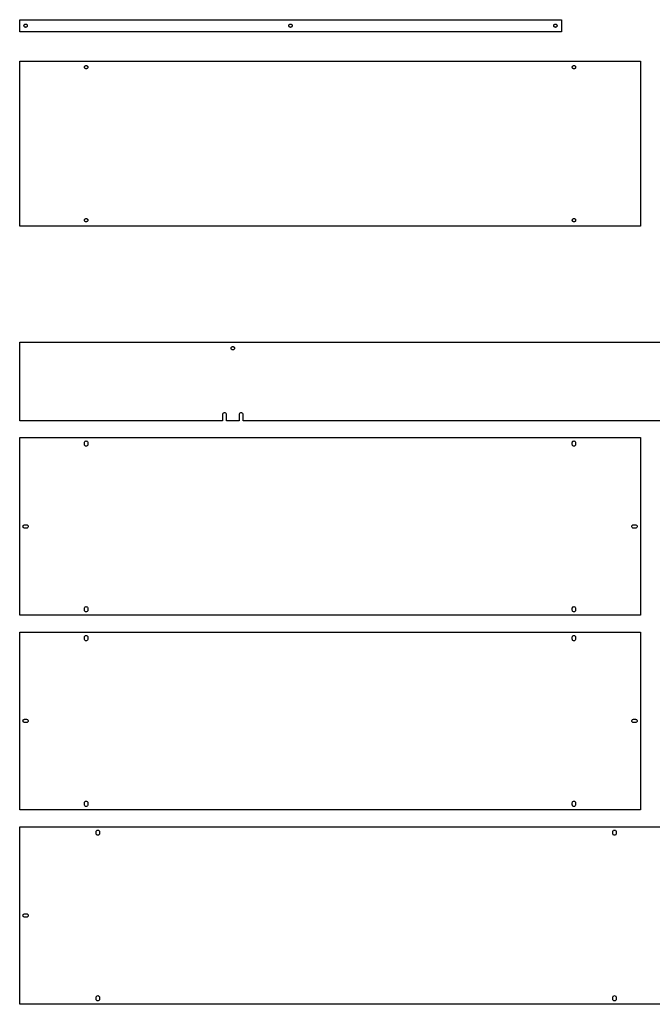
# Model space of a CAD drawing. Extents: x 0 to 1790, y 0 to 2732.
# Drawn here: x 0 to 952, y 1252 to 2732 of the extents above; entities that cross this region are included whole.
import ezdxf

# ---------------------------------------------------------------- set-up
doc = ezdxf.new("R2010")
doc.units = 0
doc.layers.get('0').update_dxf_attribs({"linetype": 'CONTINUOUS'})

msp = doc.modelspace()

# ---------------------------------------------------------------- linework, layer by layer
for p, q in [((0, 2713.8), (0, 2731.8)), ((0, 2731.8), (815, 2731.8)), ((6.518, 2723.1), (6.549, 2723.29)), ((6.549, 2723.29), (6.596, 2723.49)), ((6.596, 2723.49), (6.658, 2723.68)), ((6.658, 2723.68), (6.735, 2723.86)), ((6.735, 2723.86), (6.827, 2724.04)), ((6.827, 2724.04), (6.932, 2724.2)), ((6.932, 2724.2), (7.05, 2724.36)), ((7.05, 2724.36), (7.18, 2724.51)), ((7.18, 2724.51), (7.322, 2724.65)), ((7.322, 2724.65), (7.475, 2724.78)), ((7.475, 2724.78), (7.637, 2724.9)), ((7.637, 2724.9), (7.808, 2725)), ((7.808, 2725), (7.986, 2725.09)), ((7.986, 2725.09), (8.171, 2725.16)), ((8.171, 2725.16), (8.361, 2725.22)), ((8.361, 2725.22), (8.555, 2725.26)), ((8.555, 2725.26), (8.752, 2725.29)), ((8.752, 2725.29), (8.95, 2725.3)), ((8.95, 2725.3), (9.149, 2725.3)), ((9.149, 2725.3), (9.347, 2725.28)), ((9.347, 2725.28), (9.542, 2725.24)), ((9.542, 2725.24), (9.735, 2725.19)), ((9.735, 2725.19), (9.922, 2725.12)), ((9.922, 2725.12), (10.104, 2725.04)), ((10.104, 2725.04), (10.279, 2724.95)), ((10.279, 2724.95), (10.445, 2724.84)), ((10.445, 2724.84), (10.603, 2724.72)), ((10.603, 2724.72), (10.75, 2724.59)), ((10.75, 2724.59), (10.886, 2724.44)), ((10.886, 2724.44), (11.011, 2724.29)), ((11.011, 2724.29), (11.122, 2724.12)), ((11.122, 2724.12), (11.221, 2723.95)), ((11.221, 2723.95), (11.305, 2723.77)), ((11.305, 2723.77), (11.375, 2723.58)), ((11.375, 2723.58), (11.429, 2723.39)), ((11.429, 2723.39), (11.468, 2723.2)), ((405.018, 2723.1), (405.049, 2723.29)), ((405.049, 2723.29), (405.096, 2723.49)), ((405.096, 2723.49), (405.158, 2723.68)), ((405.158, 2723.68), (405.235, 2723.86)), ((405.235, 2723.86), (405.327, 2724.04)), ((405.327, 2724.04), (405.432, 2724.2)), ((405.432, 2724.2), (405.55, 2724.36)), ((405.55, 2724.36), (405.68, 2724.51)), ((405.68, 2724.51), (405.822, 2724.65)), ((405.822, 2724.65), (405.975, 2724.78)), ((405.975, 2724.78), (406.137, 2724.9)), ((406.137, 2724.9), (406.308, 2725)), ((406.308, 2725), (406.486, 2725.09)), ((406.486, 2725.09), (406.671, 2725.16)), ((406.671, 2725.16), (406.861, 2725.22)), ((406.861, 2725.22), (407.055, 2725.26)), ((407.055, 2725.26), (407.252, 2725.29)), ((407.252, 2725.29), (407.45, 2725.3)), ((407.45, 2725.3), (407.649, 2725.3)), ((407.649, 2725.3), (407.847, 2725.28)), ((407.847, 2725.28), (408.042, 2725.24)), ((408.042, 2725.24), (408.235, 2725.19)), ((408.235, 2725.19), (408.422, 2725.12)), ((408.422, 2725.12), (408.604, 2725.04)), ((408.604, 2725.04), (408.779, 2724.95)), ((408.779, 2724.95), (408.945, 2724.84)), ((408.945, 2724.84), (409.103, 2724.72)), ((409.103, 2724.72), (409.25, 2724.59)), ((409.25, 2724.59), (409.386, 2724.44)), ((409.386, 2724.44), (409.511, 2724.29)), ((409.511, 2724.29), (409.622, 2724.12)), ((409.622, 2724.12), (409.721, 2723.95)), ((409.721, 2723.95), (409.805, 2723.77)), ((409.805, 2723.77), (409.875, 2723.58)), ((409.875, 2723.58), (409.929, 2723.39)), ((409.929, 2723.39), (409.968, 2723.2)), ((803.518, 2723.1), (803.549, 2723.29)), ((803.549, 2723.29), (803.596, 2723.49)), ((803.596, 2723.49), (803.658, 2723.68)), ((803.658, 2723.68), (803.735, 2723.86)), ((803.735, 2723.86), (803.827, 2724.04)), ((803.827, 2724.04), (803.932, 2724.2)), ((803.932, 2724.2), (804.05, 2724.36)), ((804.05, 2724.36), (804.18, 2724.51)), ((804.18, 2724.51), (804.322, 2724.65)), ((804.322, 2724.65), (804.475, 2724.78)), ((804.475, 2724.78), (804.637, 2724.9)), ((804.637, 2724.9), (804.808, 2725)), ((804.808, 2725), (804.986, 2725.09)), ((804.986, 2725.09), (805.171, 2725.16)), ((805.171, 2725.16), (805.361, 2725.22)), ((805.361, 2725.22), (805.555, 2725.26)), ((805.555, 2725.26), (805.752, 2725.29)), ((805.752, 2725.29), (805.95, 2725.3)), ((805.95, 2725.3), (806.149, 2725.3)), ((806.149, 2725.3), (806.347, 2725.28)), ((806.347, 2725.28), (806.542, 2725.24)), ((806.542, 2725.24), (806.735, 2725.19)), ((806.735, 2725.19), (806.922, 2725.12)), ((806.922, 2725.12), (807.104, 2725.04)), ((807.104, 2725.04), (807.279, 2724.95)), ((807.279, 2724.95), (807.445, 2724.84)), ((807.445, 2724.84), (807.603, 2724.72)), ((807.603, 2724.72), (807.75, 2724.59)), ((807.75, 2724.59), (807.886, 2724.44)), ((807.886, 2724.44), (808.011, 2724.29)), ((808.011, 2724.29), (808.122, 2724.12)), ((808.122, 2724.12), (808.221, 2723.95)), ((808.221, 2723.95), (808.305, 2723.77)), ((808.305, 2723.77), (808.375, 2723.58)), ((808.375, 2723.58), (808.429, 2723.39)), ((808.429, 2723.39), (808.468, 2723.2)), ((815, 2731.8), (815, 2713.8)), ((815, 2713.8), (0, 2713.8)), ((6.502, 2722.9), (6.518, 2723.1)), ((6.502, 2722.7), (6.502, 2722.9)), ((6.518, 2722.5), (6.502, 2722.7)), ((6.549, 2722.31), (6.518, 2722.5)), ((6.596, 2722.11), (6.549, 2722.31)), ((6.658, 2721.92), (6.596, 2722.11)), ((6.735, 2721.74), (6.658, 2721.92)), ((6.827, 2721.56), (6.735, 2721.74)), ((6.932, 2721.4), (6.827, 2721.56)), ((7.05, 2721.24), (6.932, 2721.4)), ((7.18, 2721.09), (7.05, 2721.24)), ((7.322, 2720.95), (7.18, 2721.09)), ((7.475, 2720.82), (7.322, 2720.95)), ((7.637, 2720.7), (7.475, 2720.82)), ((7.808, 2720.6), (7.637, 2720.7)), ((7.986, 2720.51), (7.808, 2720.6)), ((8.171, 2720.44), (7.986, 2720.51)), ((8.361, 2720.38), (8.171, 2720.44)), ((8.555, 2720.34), (8.361, 2720.38)), ((8.752, 2720.31), (8.555, 2720.34)), ((8.95, 2720.3), (8.752, 2720.31)), ((9.149, 2720.3), (8.95, 2720.3)), ((9.347, 2720.32), (9.149, 2720.3)), ((9.542, 2720.36), (9.347, 2720.32)), ((9.735, 2720.41), (9.542, 2720.36)), ((9.922, 2720.48), (9.735, 2720.41)), ((10.104, 2720.56), (9.922, 2720.48)), ((10.279, 2720.65), (10.104, 2720.56)), ((10.445, 2720.76), (10.279, 2720.65)), ((10.603, 2720.88), (10.445, 2720.76)), ((10.75, 2721.01), (10.603, 2720.88)), ((10.886, 2721.16), (10.75, 2721.01)), ((11.011, 2721.31), (10.886, 2721.16)), ((11.122, 2721.48), (11.011, 2721.31)), ((11.221, 2721.65), (11.122, 2721.48)), ((11.305, 2721.83), (11.221, 2721.65)), ((11.375, 2722.02), (11.305, 2721.83)), ((11.429, 2722.21), (11.375, 2722.02)), ((11.468, 2722.4), (11.429, 2722.21)), ((11.468, 2723.2), (11.492, 2723)), ((11.492, 2722.6), (11.468, 2722.4)), ((11.492, 2723), (11.5, 2722.8)), ((11.5, 2722.8), (11.492, 2722.6)), ((405.002, 2722.9), (405.018, 2723.1)), ((405.002, 2722.7), (405.002, 2722.9)), ((405.018, 2722.5), (405.002, 2722.7)), ((405.049, 2722.31), (405.018, 2722.5)), ((405.096, 2722.11), (405.049, 2722.31)), ((405.158, 2721.92), (405.096, 2722.11)), ((405.235, 2721.74), (405.158, 2721.92)), ((405.327, 2721.56), (405.235, 2721.74)), ((405.432, 2721.4), (405.327, 2721.56)), ((405.55, 2721.24), (405.432, 2721.4)), ((405.68, 2721.09), (405.55, 2721.24)), ((405.822, 2720.95), (405.68, 2721.09)), ((405.975, 2720.82), (405.822, 2720.95)), ((406.137, 2720.7), (405.975, 2720.82)), ((406.308, 2720.6), (406.137, 2720.7)), ((406.486, 2720.51), (406.308, 2720.6)), ((406.671, 2720.44), (406.486, 2720.51)), ((406.861, 2720.38), (406.671, 2720.44)), ((407.055, 2720.34), (406.861, 2720.38)), ((407.252, 2720.31), (407.055, 2720.34)), ((407.45, 2720.3), (407.252, 2720.31)), ((407.649, 2720.3), (407.45, 2720.3)), ((407.847, 2720.32), (407.649, 2720.3)), ((408.042, 2720.36), (407.847, 2720.32)), ((408.235, 2720.41), (408.042, 2720.36)), ((408.422, 2720.48), (408.235, 2720.41)), ((408.604, 2720.56), (408.422, 2720.48)), ((408.779, 2720.65), (408.604, 2720.56)), ((408.945, 2720.76), (408.779, 2720.65)), ((409.103, 2720.88), (408.945, 2720.76)), ((409.25, 2721.01), (409.103, 2720.88)), ((409.386, 2721.16), (409.25, 2721.01)), ((409.511, 2721.31), (409.386, 2721.16)), ((409.622, 2721.48), (409.511, 2721.31)), ((409.721, 2721.65), (409.622, 2721.48)), ((409.805, 2721.83), (409.721, 2721.65)), ((409.875, 2722.02), (409.805, 2721.83)), ((409.929, 2722.21), (409.875, 2722.02)), ((409.968, 2722.4), (409.929, 2722.21)), ((409.968, 2723.2), (409.992, 2723)), ((409.992, 2722.6), (409.968, 2722.4)), ((409.992, 2723), (410, 2722.8)), ((410, 2722.8), (409.992, 2722.6)), ((803.502, 2722.9), (803.518, 2723.1)), ((803.502, 2722.7), (803.502, 2722.9)), ((803.518, 2722.5), (803.502, 2722.7)), ((803.549, 2722.31), (803.518, 2722.5)), ((803.596, 2722.11), (803.549, 2722.31)), ((803.658, 2721.92), (803.596, 2722.11)), ((803.735, 2721.74), (803.658, 2721.92)), ((803.827, 2721.56), (803.735, 2721.74)), ((803.932, 2721.4), (803.827, 2721.56)), ((804.05, 2721.24), (803.932, 2721.4)), ((804.18, 2721.09), (804.05, 2721.24)), ((804.322, 2720.95), (804.18, 2721.09)), ((804.475, 2720.82), (804.322, 2720.95)), ((804.637, 2720.7), (804.475, 2720.82)), ((804.808, 2720.6), (804.637, 2720.7)), ((804.986, 2720.51), (804.808, 2720.6)), ((805.171, 2720.44), (804.986, 2720.51)), ((805.361, 2720.38), (805.171, 2720.44)), ((805.555, 2720.34), (805.361, 2720.38)), ((805.752, 2720.31), (805.555, 2720.34)), ((805.95, 2720.3), (805.752, 2720.31)), ((806.149, 2720.3), (805.95, 2720.3)), ((806.347, 2720.32), (806.149, 2720.3)), ((806.542, 2720.36), (806.347, 2720.32)), ((806.735, 2720.41), (806.542, 2720.36)), ((806.922, 2720.48), (806.735, 2720.41)), ((807.104, 2720.56), (806.922, 2720.48)), ((807.279, 2720.65), (807.104, 2720.56)), ((807.445, 2720.76), (807.279, 2720.65)), ((807.603, 2720.88), (807.445, 2720.76)), ((807.75, 2721.01), (807.603, 2720.88)), ((807.886, 2721.16), (807.75, 2721.01)), ((808.011, 2721.31), (807.886, 2721.16)), ((808.122, 2721.48), (808.011, 2721.31)), ((808.221, 2721.65), (808.122, 2721.48)), ((808.305, 2721.83), (808.221, 2721.65)), ((808.375, 2722.02), (808.305, 2721.83)), ((808.429, 2722.21), (808.375, 2722.02)), ((808.468, 2722.4), (808.429, 2722.21)), ((808.468, 2723.2), (808.492, 2723)), ((808.492, 2722.6), (808.468, 2722.4)), ((808.492, 2723), (808.5, 2722.8)), ((808.5, 2722.8), (808.492, 2722.6)), ((0, 2421.4), (0, 2669.4)), ((0, 2669.4), (934, 2669.4)), ((934, 2669.4), (934, 2421.4)), ((97.502, 2660.5), (97.518, 2660.7)), ((97.502, 2660.3), (97.502, 2660.5)), ((97.518, 2660.1), (97.502, 2660.3)), ((97.518, 2660.7), (97.549, 2660.89)), ((97.549, 2659.91), (97.518, 2660.1)), ((97.549, 2660.89), (97.596, 2661.09)), ((97.596, 2659.71), (97.549, 2659.91)), ((97.596, 2661.09), (97.658, 2661.28)), ((97.658, 2659.52), (97.596, 2659.71)), ((97.658, 2661.28), (97.735, 2661.46)), ((97.735, 2659.34), (97.658, 2659.52)), ((97.735, 2661.46), (97.827, 2661.64)), ((97.827, 2659.16), (97.735, 2659.34)), ((97.827, 2661.64), (97.932, 2661.8)), ((97.932, 2659), (97.827, 2659.16)), ((97.932, 2661.8), (98.05, 2661.96)), ((98.05, 2658.84), (97.932, 2659)), ((98.05, 2661.96), (98.18, 2662.11)), ((98.18, 2658.69), (98.05, 2658.84)), ((98.18, 2662.11), (98.322, 2662.25)), ((98.322, 2658.55), (98.18, 2658.69)), ((98.322, 2662.25), (98.475, 2662.38)), ((98.475, 2658.42), (98.322, 2658.55)), ((98.475, 2662.38), (98.637, 2662.5)), ((98.637, 2658.3), (98.475, 2658.42)), ((98.637, 2662.5), (98.808, 2662.6)), ((98.808, 2658.2), (98.637, 2658.3)), ((98.808, 2662.6), (98.986, 2662.68)), ((98.986, 2658.12), (98.808, 2658.2)), ((98.986, 2662.68), (99.171, 2662.76)), ((99.171, 2658.04), (98.986, 2658.12)), ((99.171, 2662.76), (99.361, 2662.82)), ((99.361, 2657.98), (99.171, 2658.04)), ((99.361, 2662.82), (99.555, 2662.86)), ((99.555, 2657.94), (99.361, 2657.98)), ((99.555, 2662.86), (99.752, 2662.89)), ((99.752, 2657.91), (99.555, 2657.94)), ((99.752, 2662.89), (99.95, 2662.9)), ((99.95, 2657.9), (99.752, 2657.91)), ((99.95, 2662.9), (100.149, 2662.9)), ((100.149, 2657.9), (99.95, 2657.9)), ((100.149, 2662.9), (100.347, 2662.88)), ((100.347, 2657.92), (100.149, 2657.9)), ((100.347, 2662.88), (100.542, 2662.84)), ((100.542, 2657.96), (100.347, 2657.92)), ((100.542, 2662.84), (100.735, 2662.79)), ((100.735, 2658.01), (100.542, 2657.96)), ((100.735, 2662.79), (100.922, 2662.72)), ((100.922, 2658.08), (100.735, 2658.01)), ((100.922, 2662.72), (101.104, 2662.64)), ((101.104, 2658.16), (100.922, 2658.08)), ((101.104, 2662.64), (101.279, 2662.55)), ((101.279, 2658.25), (101.104, 2658.16)), ((101.279, 2662.55), (101.445, 2662.44)), ((101.445, 2658.36), (101.279, 2658.25)), ((101.445, 2662.44), (101.603, 2662.32)), ((101.603, 2658.48), (101.445, 2658.36)), ((101.603, 2662.32), (101.75, 2662.18)), ((101.75, 2658.62), (101.603, 2658.48)), ((101.75, 2662.18), (101.886, 2662.04)), ((101.886, 2658.76), (101.75, 2658.62)), ((101.886, 2662.04), (102.011, 2661.89)), ((102.011, 2658.91), (101.886, 2658.76)), ((102.011, 2661.89), (102.122, 2661.72)), ((102.122, 2659.08), (102.011, 2658.91)), ((102.122, 2661.72), (102.221, 2661.55)), ((102.221, 2659.25), (102.122, 2659.08)), ((102.221, 2661.55), (102.305, 2661.37)), ((102.305, 2659.43), (102.221, 2659.25)), ((102.305, 2661.37), (102.375, 2661.18)), ((102.375, 2659.62), (102.305, 2659.43)), ((102.375, 2661.18), (102.429, 2660.99)), ((102.429, 2659.81), (102.375, 2659.62)), ((102.429, 2660.99), (102.468, 2660.8)), ((102.468, 2660), (102.429, 2659.81)), ((102.468, 2660.8), (102.492, 2660.6)), ((102.492, 2660.2), (102.468, 2660)), ((102.492, 2660.6), (102.5, 2660.4)), ((102.5, 2660.4), (102.492, 2660.2)), ((831.502, 2660.5), (831.518, 2660.7)), ((831.502, 2660.3), (831.502, 2660.5)), ((831.518, 2660.1), (831.502, 2660.3)), ((831.518, 2660.7), (831.549, 2660.89)), ((831.549, 2659.91), (831.518, 2660.1)), ((831.549, 2660.89), (831.596, 2661.09)), ((831.596, 2659.71), (831.549, 2659.91)), ((831.596, 2661.09), (831.658, 2661.28)), ((831.658, 2659.52), (831.596, 2659.71)), ((831.658, 2661.28), (831.735, 2661.46)), ((831.735, 2659.34), (831.658, 2659.52)), ((831.735, 2661.46), (831.827, 2661.64)), ((831.827, 2659.16), (831.735, 2659.34)), ((831.827, 2661.64), (831.932, 2661.8)), ((831.932, 2659), (831.827, 2659.16)), ((831.932, 2661.8), (832.05, 2661.96)), ((832.05, 2658.84), (831.932, 2659)), ((832.05, 2661.96), (832.18, 2662.11)), ((832.18, 2658.69), (832.05, 2658.84)), ((832.18, 2662.11), (832.322, 2662.25)), ((832.322, 2658.55), (832.18, 2658.69)), ((832.322, 2662.25), (832.475, 2662.38)), ((832.475, 2658.42), (832.322, 2658.55)), ((832.475, 2662.38), (832.637, 2662.5)), ((832.637, 2658.3), (832.475, 2658.42)), ((832.637, 2662.5), (832.808, 2662.6)), ((832.808, 2658.2), (832.637, 2658.3)), ((832.808, 2662.6), (832.986, 2662.68)), ((832.986, 2658.12), (832.808, 2658.2)), ((832.986, 2662.68), (833.171, 2662.76)), ((833.171, 2658.04), (832.986, 2658.12)), ((833.171, 2662.76), (833.361, 2662.82)), ((833.361, 2657.98), (833.171, 2658.04)), ((833.361, 2662.82), (833.555, 2662.86)), ((833.555, 2657.94), (833.361, 2657.98)), ((833.555, 2662.86), (833.752, 2662.89)), ((833.752, 2657.91), (833.555, 2657.94)), ((833.752, 2662.89), (833.95, 2662.9)), ((833.95, 2657.9), (833.752, 2657.91)), ((833.95, 2662.9), (834.149, 2662.9)), ((834.149, 2657.9), (833.95, 2657.9)), ((834.149, 2662.9), (834.347, 2662.88)), ((834.347, 2657.92), (834.149, 2657.9)), ((834.347, 2662.88), (834.542, 2662.84)), ((834.542, 2657.96), (834.347, 2657.92)), ((834.542, 2662.84), (834.735, 2662.79)), ((834.735, 2658.01), (834.542, 2657.96)), ((834.735, 2662.79), (834.922, 2662.72)), ((834.922, 2658.08), (834.735, 2658.01)), ((834.922, 2662.72), (835.104, 2662.64)), ((835.104, 2658.16), (834.922, 2658.08)), ((835.104, 2662.64), (835.279, 2662.55)), ((835.279, 2658.25), (835.104, 2658.16)), ((835.279, 2662.55), (835.445, 2662.44)), ((835.445, 2658.36), (835.279, 2658.25)), ((835.445, 2662.44), (835.603, 2662.32)), ((835.603, 2658.48), (835.445, 2658.36)), ((835.603, 2662.32), (835.75, 2662.18)), ((835.75, 2658.62), (835.603, 2658.48)), ((835.75, 2662.18), (835.886, 2662.04)), ((835.886, 2658.76), (835.75, 2658.62)), ((835.886, 2662.04), (836.011, 2661.89)), ((836.011, 2658.91), (835.886, 2658.76)), ((836.011, 2661.89), (836.122, 2661.72)), ((836.122, 2659.08), (836.011, 2658.91)), ((836.122, 2661.72), (836.221, 2661.55)), ((836.221, 2659.25), (836.122, 2659.08)), ((836.221, 2661.55), (836.305, 2661.37)), ((836.305, 2659.43), (836.221, 2659.25)), ((836.305, 2661.37), (836.375, 2661.18)), ((836.375, 2659.62), (836.305, 2659.43)), ((836.375, 2661.18), (836.429, 2660.99)), ((836.429, 2659.81), (836.375, 2659.62)), ((836.429, 2660.99), (836.468, 2660.8)), ((836.468, 2660), (836.429, 2659.81)), ((836.468, 2660.8), (836.492, 2660.6)), ((836.492, 2660.2), (836.468, 2660)), ((836.492, 2660.6), (836.5, 2660.4)), ((836.5, 2660.4), (836.492, 2660.2)), ((97.502, 2430.5), (97.518, 2430.7)), ((97.502, 2430.3), (97.502, 2430.5)), ((97.518, 2430.1), (97.502, 2430.3)), ((97.518, 2430.7), (97.549, 2430.89)), ((97.549, 2429.91), (97.518, 2430.1)), ((97.549, 2430.89), (97.596, 2431.09)), ((97.596, 2429.71), (97.549, 2429.91)), ((97.596, 2431.09), (97.658, 2431.28)), ((97.658, 2429.52), (97.596, 2429.71)), ((97.658, 2431.28), (97.735, 2431.46)), ((97.735, 2429.34), (97.658, 2429.52)), ((97.735, 2431.46), (97.827, 2431.64)), ((97.827, 2429.16), (97.735, 2429.34)), ((97.827, 2431.64), (97.932, 2431.8)), ((97.932, 2429), (97.827, 2429.16)), ((97.932, 2431.8), (98.05, 2431.96)), ((98.05, 2428.84), (97.932, 2429)), ((98.05, 2431.96), (98.18, 2432.11)), ((98.18, 2428.69), (98.05, 2428.84)), ((98.18, 2432.11), (98.322, 2432.25)), ((98.322, 2428.55), (98.18, 2428.69)), ((98.322, 2432.25), (98.475, 2432.38)), ((98.475, 2428.42), (98.322, 2428.55)), ((98.475, 2432.38), (98.637, 2432.5)), ((98.637, 2428.3), (98.475, 2428.42)), ((98.637, 2432.5), (98.808, 2432.6)), ((98.808, 2428.2), (98.637, 2428.3)), ((98.808, 2432.6), (98.986, 2432.68)), ((98.986, 2428.12), (98.808, 2428.2)), ((98.986, 2432.68), (99.171, 2432.76)), ((99.171, 2428.04), (98.986, 2428.12)), ((99.171, 2432.76), (99.361, 2432.82)), ((99.361, 2427.98), (99.171, 2428.04)), ((99.361, 2432.82), (99.555, 2432.86)), ((99.555, 2427.94), (99.361, 2427.98)), ((99.555, 2432.86), (99.752, 2432.89)), ((99.752, 2427.91), (99.555, 2427.94)), ((99.752, 2432.89), (99.95, 2432.9)), ((99.95, 2427.9), (99.752, 2427.91)), ((99.95, 2432.9), (100.149, 2432.9)), ((100.149, 2427.9), (99.95, 2427.9)), ((100.149, 2432.9), (100.347, 2432.88)), ((100.347, 2427.92), (100.149, 2427.9)), ((100.347, 2432.88), (100.542, 2432.84)), ((100.542, 2427.96), (100.347, 2427.92)), ((100.542, 2432.84), (100.735, 2432.79)), ((100.735, 2428.01), (100.542, 2427.96)), ((100.735, 2432.79), (100.922, 2432.72)), ((100.922, 2428.08), (100.735, 2428.01)), ((100.922, 2432.72), (101.104, 2432.64)), ((101.104, 2428.16), (100.922, 2428.08)), ((101.104, 2432.64), (101.279, 2432.55)), ((101.279, 2428.25), (101.104, 2428.16)), ((101.279, 2432.55), (101.445, 2432.44)), ((101.445, 2428.36), (101.279, 2428.25)), ((101.445, 2432.44), (101.603, 2432.32)), ((101.603, 2428.48), (101.445, 2428.36)), ((101.603, 2432.32), (101.75, 2432.18)), ((101.75, 2428.62), (101.603, 2428.48)), ((101.75, 2432.18), (101.886, 2432.04)), ((101.886, 2428.76), (101.75, 2428.62)), ((101.886, 2432.04), (102.011, 2431.89)), ((102.011, 2428.91), (101.886, 2428.76)), ((102.011, 2431.89), (102.122, 2431.72)), ((102.122, 2429.08), (102.011, 2428.91)), ((102.122, 2431.72), (102.221, 2431.55)), ((102.221, 2429.25), (102.122, 2429.08)), ((102.221, 2431.55), (102.305, 2431.37)), ((102.305, 2429.43), (102.221, 2429.25)), ((102.305, 2431.37), (102.375, 2431.18)), ((102.375, 2429.62), (102.305, 2429.43)), ((102.375, 2431.18), (102.429, 2430.99)), ((102.429, 2429.81), (102.375, 2429.62)), ((102.429, 2430.99), (102.468, 2430.8)), ((102.468, 2430), (102.429, 2429.81)), ((102.468, 2430.8), (102.492, 2430.6)), ((102.492, 2430.2), (102.468, 2430)), ((102.492, 2430.6), (102.5, 2430.4)), ((102.5, 2430.4), (102.492, 2430.2)), ((831.502, 2430.5), (831.518, 2430.7)), ((831.502, 2430.3), (831.502, 2430.5)), ((831.518, 2430.1), (831.502, 2430.3)), ((831.518, 2430.7), (831.549, 2430.89)), ((831.549, 2429.91), (831.518, 2430.1)), ((831.549, 2430.89), (831.596, 2431.09)), ((831.596, 2429.71), (831.549, 2429.91)), ((831.596, 2431.09), (831.658, 2431.28)), ((831.658, 2429.52), (831.596, 2429.71)), ((831.658, 2431.28), (831.735, 2431.46)), ((831.735, 2429.34), (831.658, 2429.52)), ((831.735, 2431.46), (831.827, 2431.64)), ((831.827, 2429.16), (831.735, 2429.34)), ((831.827, 2431.64), (831.932, 2431.8)), ((831.932, 2429), (831.827, 2429.16)), ((831.932, 2431.8), (832.05, 2431.96)), ((832.05, 2428.84), (831.932, 2429)), ((832.05, 2431.96), (832.18, 2432.11)), ((832.18, 2428.69), (832.05, 2428.84)), ((832.18, 2432.11), (832.322, 2432.25)), ((832.322, 2428.55), (832.18, 2428.69)), ((832.322, 2432.25), (832.475, 2432.38)), ((832.475, 2428.42), (832.322, 2428.55)), ((832.475, 2432.38), (832.637, 2432.5)), ((832.637, 2428.3), (832.475, 2428.42)), ((832.637, 2432.5), (832.808, 2432.6)), ((832.808, 2428.2), (832.637, 2428.3)), ((832.808, 2432.6), (832.986, 2432.68)), ((832.986, 2428.12), (832.808, 2428.2)), ((832.986, 2432.68), (833.171, 2432.76)), ((833.171, 2428.04), (832.986, 2428.12)), ((833.171, 2432.76), (833.361, 2432.82)), ((833.361, 2427.98), (833.171, 2428.04)), ((833.361, 2432.82), (833.555, 2432.86)), ((833.555, 2427.94), (833.361, 2427.98)), ((833.555, 2432.86), (833.752, 2432.89)), ((833.752, 2427.91), (833.555, 2427.94)), ((833.752, 2432.89), (833.95, 2432.9)), ((833.95, 2427.9), (833.752, 2427.91)), ((833.95, 2432.9), (834.149, 2432.9)), ((834.149, 2427.9), (833.95, 2427.9)), ((834.149, 2432.9), (834.347, 2432.88)), ((834.347, 2427.92), (834.149, 2427.9)), ((834.347, 2432.88), (834.542, 2432.84)), ((834.542, 2427.96), (834.347, 2427.92)), ((834.542, 2432.84), (834.735, 2432.79)), ((834.735, 2428.01), (834.542, 2427.96)), ((834.735, 2432.79), (834.922, 2432.72)), ((834.922, 2428.08), (834.735, 2428.01)), ((834.922, 2432.72), (835.104, 2432.64)), ((835.104, 2428.16), (834.922, 2428.08)), ((835.104, 2432.64), (835.279, 2432.55)), ((835.279, 2428.25), (835.104, 2428.16)), ((835.279, 2432.55), (835.445, 2432.44)), ((835.445, 2428.36), (835.279, 2428.25)), ((835.445, 2432.44), (835.603, 2432.32)), ((835.603, 2428.48), (835.445, 2428.36)), ((835.603, 2432.32), (835.75, 2432.18)), ((835.75, 2428.62), (835.603, 2428.48)), ((835.75, 2432.18), (835.886, 2432.04)), ((835.886, 2428.76), (835.75, 2428.62)), ((835.886, 2432.04), (836.011, 2431.89)), ((836.011, 2428.91), (835.886, 2428.76)), ((836.011, 2431.89), (836.122, 2431.72)), ((836.122, 2429.08), (836.011, 2428.91)), ((836.122, 2431.72), (836.221, 2431.55)), ((836.221, 2429.25), (836.122, 2429.08)), ((836.221, 2431.55), (836.305, 2431.37)), ((836.305, 2429.43), (836.221, 2429.25)), ((836.305, 2431.37), (836.375, 2431.18)), ((836.375, 2429.62), (836.305, 2429.43)), ((836.375, 2431.18), (836.429, 2430.99)), ((836.429, 2429.81), (836.375, 2429.62)), ((836.429, 2430.99), (836.468, 2430.8)), ((836.468, 2430), (836.429, 2429.81)), ((836.468, 2430.8), (836.492, 2430.6)), ((836.492, 2430.2), (836.468, 2430)), ((836.492, 2430.6), (836.5, 2430.4)), ((836.5, 2430.4), (836.492, 2430.2)), ((934, 2421.4), (0, 2421.4)), ((0, 2129), (0, 2247)), ((0, 2247), (1543, 2247)), ((318.202, 2238.1), (318.218, 2238.3)), ((318.202, 2237.9), (318.202, 2238.1)), ((318.218, 2237.7), (318.202, 2237.9)), ((318.218, 2238.3), (318.249, 2238.49)), ((318.249, 2237.51), (318.218, 2237.7)), ((318.249, 2238.49), (318.296, 2238.69)), ((318.296, 2237.31), (318.249, 2237.51)), ((318.296, 2238.69), (318.358, 2238.88)), ((318.358, 2237.12), (318.296, 2237.31)), ((318.358, 2238.88), (318.435, 2239.06)), ((318.435, 2236.94), (318.358, 2237.12)), ((318.435, 2239.06), (318.527, 2239.24)), ((318.527, 2236.76), (318.435, 2236.94)), ((318.527, 2239.24), (318.632, 2239.4)), ((318.632, 2236.6), (318.527, 2236.76)), ((318.632, 2239.4), (318.75, 2239.56)), ((318.75, 2236.44), (318.632, 2236.6)), ((318.75, 2239.56), (318.88, 2239.71)), ((318.88, 2236.29), (318.75, 2236.44)), ((318.88, 2239.71), (319.022, 2239.85)), ((319.022, 2236.15), (318.88, 2236.29)), ((319.022, 2239.85), (319.175, 2239.98)), ((319.175, 2236.02), (319.022, 2236.15)), ((319.175, 2239.98), (319.337, 2240.1)), ((319.337, 2235.9), (319.175, 2236.02)), ((319.337, 2240.1), (319.508, 2240.2)), ((319.508, 2235.8), (319.337, 2235.9)), ((319.508, 2240.2), (319.686, 2240.28)), ((319.686, 2235.72), (319.508, 2235.8)), ((319.686, 2240.28), (319.871, 2240.36)), ((319.871, 2235.64), (319.686, 2235.72)), ((319.871, 2240.36), (320.061, 2240.42)), ((320.061, 2235.58), (319.871, 2235.64)), ((320.061, 2240.42), (320.255, 2240.46)), ((320.255, 2235.54), (320.061, 2235.58)), ((320.255, 2240.46), (320.452, 2240.49)), ((320.452, 2235.51), (320.255, 2235.54)), ((320.452, 2240.49), (320.65, 2240.5)), ((320.65, 2235.5), (320.452, 2235.51)), ((320.65, 2240.5), (320.849, 2240.5)), ((320.849, 2235.5), (320.65, 2235.5)), ((320.849, 2240.5), (321.047, 2240.48)), ((321.047, 2235.52), (320.849, 2235.5)), ((321.047, 2240.48), (321.242, 2240.44)), ((321.242, 2235.56), (321.047, 2235.52)), ((321.242, 2240.44), (321.435, 2240.39)), ((321.435, 2235.61), (321.242, 2235.56)), ((321.435, 2240.39), (321.622, 2240.32)), ((321.622, 2235.68), (321.435, 2235.61)), ((321.622, 2240.32), (321.804, 2240.24)), ((321.804, 2235.76), (321.622, 2235.68)), ((321.804, 2240.24), (321.979, 2240.15)), ((321.979, 2235.85), (321.804, 2235.76)), ((321.979, 2240.15), (322.145, 2240.04)), ((322.145, 2235.96), (321.979, 2235.85)), ((322.145, 2240.04), (322.303, 2239.92)), ((322.303, 2236.08), (322.145, 2235.96)), ((322.303, 2239.92), (322.45, 2239.78)), ((322.45, 2236.22), (322.303, 2236.08)), ((322.45, 2239.78), (322.586, 2239.64)), ((322.586, 2236.36), (322.45, 2236.22)), ((322.586, 2239.64), (322.711, 2239.49)), ((322.711, 2236.51), (322.586, 2236.36)), ((322.711, 2239.49), (322.822, 2239.32)), ((322.822, 2236.68), (322.711, 2236.51)), ((322.822, 2239.32), (322.921, 2239.15)), ((322.921, 2236.85), (322.822, 2236.68)), ((322.921, 2239.15), (323.005, 2238.97)), ((323.005, 2237.03), (322.921, 2236.85)), ((323.005, 2238.97), (323.075, 2238.78)), ((323.075, 2237.22), (323.005, 2237.03)), ((323.075, 2238.78), (323.129, 2238.59)), ((323.129, 2237.41), (323.075, 2237.22)), ((323.129, 2238.59), (323.168, 2238.4)), ((323.168, 2237.6), (323.129, 2237.41)), ((323.168, 2238.4), (323.192, 2238.2)), ((323.192, 2237.8), (323.168, 2237.6)), ((323.192, 2238.2), (323.2, 2238)), ((323.2, 2238), (323.192, 2237.8)), ((305.347, 2138.93), (305.2, 2138)), ((305.2, 2138), (305.2, 2129)), ((305.773, 2139.76), (305.347, 2138.93)), ((306.437, 2140.43), (305.773, 2139.76)), ((307.273, 2140.85), (306.437, 2140.43)), ((308.2, 2141), (307.273, 2140.85)), ((309.127, 2140.85), (308.2, 2141)), ((309.963, 2140.43), (309.127, 2140.85)), ((310.627, 2139.76), (309.963, 2140.43)), ((311.053, 2138.93), (310.627, 2139.76)), ((311.2, 2138), (311.053, 2138.93)), ((311.2, 2129), (311.2, 2138)), ((330.347, 2138.93), (330.2, 2138)), ((330.2, 2138), (330.2, 2129)), ((330.773, 2139.76), (330.347, 2138.93)), ((331.437, 2140.43), (330.773, 2139.76)), ((332.273, 2140.85), (331.437, 2140.43)), ((333.2, 2141), (332.273, 2140.85)), ((334.127, 2140.85), (333.2, 2141)), ((334.963, 2140.43), (334.127, 2140.85)), ((335.627, 2139.76), (334.963, 2140.43)), ((336.053, 2138.93), (335.627, 2139.76)), ((336.2, 2138), (336.053, 2138.93)), ((336.2, 2129), (336.2, 2138)), ((305.2, 2129), (0, 2129)), ((330.2, 2129), (311.2, 2129)), ((1225.8, 2129), (336.2, 2129)), ((0, 1836.6), (0, 2103.6)), ((0, 2103.6), (934, 2103.6)), ((934, 2103.6), (934, 1836.6)), ((97.495, 2096.1), (97.618, 2096.87)), ((97.495, 2093.11), (97.495, 2096.1)), ((97.618, 2092.33), (97.495, 2093.11)), ((97.618, 2096.87), (97.973, 2097.57)), ((97.973, 2091.63), (97.618, 2092.33)), ((97.973, 2097.57), (98.528, 2098.12)), ((98.528, 2091.08), (97.973, 2091.63)), ((98.528, 2098.12), (99.226, 2098.48)), ((99.226, 2090.72), (98.528, 2091.08)), ((99.226, 2098.48), (100, 2098.6)), ((100, 2090.6), (99.226, 2090.72)), ((100, 2098.6), (100.774, 2098.48)), ((100.774, 2090.72), (100, 2090.6)), ((100.774, 2098.48), (101.472, 2098.12)), ((101.472, 2091.08), (100.774, 2090.72)), ((101.472, 2098.12), (102.027, 2097.57)), ((102.027, 2091.63), (101.472, 2091.08)), ((102.027, 2097.57), (102.382, 2096.87)), ((102.382, 2092.33), (102.027, 2091.63)), ((102.382, 2096.87), (102.505, 2096.1)), ((102.505, 2093.11), (102.382, 2092.33)), ((102.505, 2096.1), (102.505, 2093.11)), ((831.495, 2096.1), (831.618, 2096.87)), ((831.495, 2093.11), (831.495, 2096.1)), ((831.618, 2092.33), (831.495, 2093.11)), ((831.618, 2096.87), (831.973, 2097.57)), ((831.973, 2091.63), (831.618, 2092.33)), ((831.973, 2097.57), (832.528, 2098.12)), ((832.528, 2091.08), (831.973, 2091.63)), ((832.528, 2098.12), (833.226, 2098.48)), ((833.226, 2090.72), (832.528, 2091.08)), ((833.226, 2098.48), (834, 2098.6)), ((834, 2090.6), (833.226, 2090.72)), ((834, 2098.6), (834.774, 2098.48)), ((834.774, 2090.72), (834, 2090.6)), ((834.774, 2098.48), (835.472, 2098.12)), ((835.472, 2091.08), (834.774, 2090.72)), ((835.472, 2098.12), (836.027, 2097.57)), ((836.027, 2091.63), (835.472, 2091.08)), ((836.027, 2097.57), (836.382, 2096.87)), ((836.382, 2092.33), (836.027, 2091.63)), ((836.382, 2096.87), (836.505, 2096.1)), ((836.505, 2093.11), (836.382, 2092.33)), ((836.505, 2096.1), (836.505, 2093.11)), ((5, 1970.1), (5.123, 1970.87)), ((5.123, 1969.33), (5, 1970.1)), ((5.123, 1970.87), (5.478, 1971.57)), ((5.478, 1968.63), (5.123, 1969.33)), ((5.478, 1971.57), (6.033, 1972.13)), ((6.033, 1968.07), (5.478, 1968.63)), ((6.033, 1972.13), (6.731, 1972.48)), ((6.731, 1972.48), (7.505, 1972.61)), ((7.505, 1972.61), (10.495, 1972.61)), ((10.495, 1972.61), (11.269, 1972.48)), ((11.269, 1972.48), (11.967, 1972.13)), ((11.967, 1972.13), (12.522, 1971.57)), ((12.522, 1968.63), (11.967, 1968.07)), ((12.522, 1971.57), (12.877, 1970.87)), ((12.877, 1969.33), (12.522, 1968.63)), ((12.877, 1970.87), (13, 1970.1)), ((13, 1970.1), (12.877, 1969.33)), ((921, 1970.1), (921.123, 1970.87)), ((921.123, 1969.33), (921, 1970.1)), ((921.123, 1970.87), (921.478, 1971.57)), ((921.478, 1968.63), (921.123, 1969.33)), ((921.478, 1971.57), (922.033, 1972.13)), ((922.033, 1968.07), (921.478, 1968.63)), ((922.033, 1972.13), (922.731, 1972.48)), ((922.731, 1972.48), (923.505, 1972.61)), ((923.505, 1972.61), (926.495, 1972.61)), ((926.495, 1972.61), (927.269, 1972.48)), ((927.269, 1972.48), (927.967, 1972.13)), ((927.967, 1972.13), (928.522, 1971.57)), ((928.522, 1968.63), (927.967, 1968.07)), ((928.522, 1971.57), (928.877, 1970.87)), ((928.877, 1969.33), (928.522, 1968.63)), ((928.877, 1970.87), (929, 1970.1)), ((929, 1970.1), (928.877, 1969.33)), ((6.731, 1967.72), (6.033, 1968.07)), ((7.505, 1967.6), (6.731, 1967.72)), ((10.495, 1967.6), (7.505, 1967.6)), ((11.269, 1967.72), (10.495, 1967.6)), ((11.967, 1968.07), (11.269, 1967.72)), ((922.731, 1967.72), (922.033, 1968.07)), ((923.505, 1967.6), (922.731, 1967.72)), ((926.495, 1967.6), (923.505, 1967.6)), ((927.269, 1967.72), (926.495, 1967.6)), ((927.967, 1968.07), (927.269, 1967.72)), ((934, 1836.6), (0, 1836.6)), ((97.495, 1847.1), (97.618, 1847.87)), ((97.495, 1844.11), (97.495, 1847.1)), ((97.618, 1843.33), (97.495, 1844.11)), ((97.618, 1847.87), (97.973, 1848.57)), ((97.973, 1842.63), (97.618, 1843.33)), ((97.973, 1848.57), (98.528, 1849.12)), ((98.528, 1842.08), (97.973, 1842.63)), ((98.528, 1849.12), (99.226, 1849.48)), ((99.226, 1841.72), (98.528, 1842.08)), ((99.226, 1849.48), (100, 1849.6)), ((100, 1841.6), (99.226, 1841.72)), ((100, 1849.6), (100.774, 1849.48)), ((100.774, 1841.72), (100, 1841.6)), ((100.774, 1849.48), (101.472, 1849.12)), ((101.472, 1842.08), (100.774, 1841.72)), ((101.472, 1849.12), (102.027, 1848.57)), ((102.027, 1842.63), (101.472, 1842.08)), ((102.027, 1848.57), (102.382, 1847.87)), ((102.382, 1843.33), (102.027, 1842.63)), ((102.382, 1847.87), (102.505, 1847.1)), ((102.505, 1844.11), (102.382, 1843.33)), ((102.505, 1847.1), (102.505, 1844.11)), ((831.495, 1847.1), (831.618, 1847.87)), ((831.495, 1844.11), (831.495, 1847.1)), ((831.618, 1843.33), (831.495, 1844.11)), ((831.618, 1847.87), (831.973, 1848.57)), ((831.973, 1842.63), (831.618, 1843.33)), ((831.973, 1848.57), (832.528, 1849.12)), ((832.528, 1842.08), (831.973, 1842.63)), ((832.528, 1849.12), (833.226, 1849.48)), ((833.226, 1841.72), (832.528, 1842.08)), ((833.226, 1849.48), (834, 1849.6)), ((834, 1841.6), (833.226, 1841.72)), ((834, 1849.6), (834.774, 1849.48)), ((834.774, 1841.72), (834, 1841.6)), ((834.774, 1849.48), (835.472, 1849.12)), ((835.472, 1842.08), (834.774, 1841.72)), ((835.472, 1849.12), (836.027, 1848.57)), ((836.027, 1842.63), (835.472, 1842.08)), ((836.027, 1848.57), (836.382, 1847.87)), ((836.382, 1843.33), (836.027, 1842.63)), ((836.382, 1847.87), (836.505, 1847.1)), ((836.505, 1844.11), (836.382, 1843.33)), ((836.505, 1847.1), (836.505, 1844.11)), ((0, 1544.2), (0, 1811.2)), ((0, 1811.2), (934, 1811.2)), ((97.973, 1805.17), (98.528, 1805.72)), ((98.528, 1805.72), (99.226, 1806.08)), ((99.226, 1806.08), (100, 1806.2)), ((100, 1806.2), (100.774, 1806.08)), ((100.774, 1806.08), (101.472, 1805.72)), ((101.472, 1805.72), (102.027, 1805.17)), ((831.973, 1805.17), (832.528, 1805.72)), ((832.528, 1805.72), (833.226, 1806.08)), ((833.226, 1806.08), (834, 1806.2)), ((834, 1806.2), (834.774, 1806.08)), ((834.774, 1806.08), (835.472, 1805.72)), ((835.472, 1805.72), (836.027, 1805.17)), ((934, 1811.2), (934, 1544.2)), ((97.495, 1803.69), (97.618, 1804.47)), ((97.495, 1800.7), (97.495, 1803.69)), ((97.618, 1799.93), (97.495, 1800.7)), ((97.618, 1804.47), (97.973, 1805.17)), ((97.973, 1799.23), (97.618, 1799.93)), ((98.528, 1798.68), (97.973, 1799.23)), ((99.226, 1798.32), (98.528, 1798.68)), ((100, 1798.2), (99.226, 1798.32)), ((100.774, 1798.32), (100, 1798.2)), ((101.472, 1798.68), (100.774, 1798.32)), ((102.027, 1799.23), (101.472, 1798.68)), ((102.027, 1805.17), (102.382, 1804.47)), ((102.382, 1799.93), (102.027, 1799.23)), ((102.382, 1804.47), (102.505, 1803.69)), ((102.505, 1800.7), (102.382, 1799.93)), ((102.505, 1803.69), (102.505, 1800.7)), ((831.495, 1803.69), (831.618, 1804.47)), ((831.495, 1800.7), (831.495, 1803.69)), ((831.618, 1799.93), (831.495, 1800.7)), ((831.618, 1804.47), (831.973, 1805.17)), ((831.973, 1799.23), (831.618, 1799.93)), ((832.528, 1798.68), (831.973, 1799.23)), ((833.226, 1798.32), (832.528, 1798.68)), ((834, 1798.2), (833.226, 1798.32)), ((834.774, 1798.32), (834, 1798.2)), ((835.472, 1798.68), (834.774, 1798.32)), ((836.027, 1799.23), (835.472, 1798.68)), ((836.027, 1805.17), (836.382, 1804.47)), ((836.382, 1799.93), (836.027, 1799.23)), ((836.382, 1804.47), (836.505, 1803.69)), ((836.505, 1800.7), (836.382, 1799.93)), ((836.505, 1803.69), (836.505, 1800.7)), ((5, 1677.7), (5.123, 1678.47)), ((5.123, 1676.93), (5, 1677.7)), ((5.123, 1678.47), (5.478, 1679.17)), ((5.478, 1676.23), (5.123, 1676.93)), ((5.478, 1679.17), (6.033, 1679.73)), ((6.033, 1675.67), (5.478, 1676.23)), ((6.033, 1679.73), (6.731, 1680.08)), ((6.731, 1675.32), (6.033, 1675.67)), ((6.731, 1680.08), (7.505, 1680.2)), ((7.505, 1675.19), (6.731, 1675.32)), ((7.505, 1680.2), (10.495, 1680.2)), ((10.495, 1675.19), (7.505, 1675.19)), ((10.495, 1680.2), (11.269, 1680.08)), ((11.269, 1675.32), (10.495, 1675.19)), ((11.269, 1680.08), (11.967, 1679.73)), ((11.967, 1675.67), (11.269, 1675.32)), ((11.967, 1679.73), (12.522, 1679.17)), ((12.522, 1676.23), (11.967, 1675.67)), ((12.522, 1679.17), (12.877, 1678.47)), ((12.877, 1676.93), (12.522, 1676.23)), ((12.877, 1678.47), (13, 1677.7)), ((13, 1677.7), (12.877, 1676.93)), ((921, 1677.7), (921.123, 1678.47)), ((921.123, 1676.93), (921, 1677.7)), ((921.123, 1678.47), (921.478, 1679.17)), ((921.478, 1676.23), (921.123, 1676.93)), ((921.478, 1679.17), (922.033, 1679.73)), ((922.033, 1675.67), (921.478, 1676.23)), ((922.033, 1679.73), (922.731, 1680.08)), ((922.731, 1675.32), (922.033, 1675.67)), ((922.731, 1680.08), (923.505, 1680.2)), ((923.505, 1675.19), (922.731, 1675.32)), ((923.505, 1680.2), (926.495, 1680.2)), ((926.495, 1675.19), (923.505, 1675.19)), ((926.495, 1680.2), (927.269, 1680.08)), ((927.269, 1675.32), (926.495, 1675.19)), ((927.269, 1680.08), (927.967, 1679.73)), ((927.967, 1675.67), (927.269, 1675.32)), ((927.967, 1679.73), (928.522, 1679.17)), ((928.522, 1676.23), (927.967, 1675.67)), ((928.522, 1679.17), (928.877, 1678.47)), ((928.877, 1676.93), (928.522, 1676.23)), ((928.877, 1678.47), (929, 1677.7)), ((929, 1677.7), (928.877, 1676.93)), ((97.495, 1554.69), (97.618, 1555.47)), ((97.495, 1551.7), (97.495, 1554.69)), ((97.618, 1555.47), (97.973, 1556.17)), ((97.973, 1556.17), (98.528, 1556.72)), ((98.528, 1556.72), (99.226, 1557.08)), ((99.226, 1557.08), (100, 1557.2)), ((100, 1557.2), (100.774, 1557.08)), ((100.774, 1557.08), (101.472, 1556.72)), ((101.472, 1556.72), (102.027, 1556.17)), ((102.027, 1556.17), (102.382, 1555.47)), ((102.382, 1555.47), (102.505, 1554.69)), ((102.505, 1554.69), (102.505, 1551.7)), ((831.495, 1554.69), (831.618, 1555.47)), ((831.495, 1551.7), (831.495, 1554.69)), ((831.618, 1555.47), (831.973, 1556.17)), ((831.973, 1556.17), (832.528, 1556.72)), ((832.528, 1556.72), (833.226, 1557.08)), ((833.226, 1557.08), (834, 1557.2)), ((834, 1557.2), (834.774, 1557.08)), ((834.774, 1557.08), (835.472, 1556.72)), ((835.472, 1556.72), (836.027, 1556.17)), ((836.027, 1556.17), (836.382, 1555.47)), ((836.382, 1555.47), (836.505, 1554.69)), ((836.505, 1554.69), (836.505, 1551.7)), ((934, 1544.2), (0, 1544.2)), ((97.618, 1550.93), (97.495, 1551.7)), ((97.973, 1550.23), (97.618, 1550.93)), ((98.528, 1549.68), (97.973, 1550.23)), ((99.226, 1549.32), (98.528, 1549.68)), ((100, 1549.2), (99.226, 1549.32)), ((100.774, 1549.32), (100, 1549.2)), ((101.472, 1549.68), (100.774, 1549.32)), ((102.027, 1550.23), (101.472, 1549.68)), ((102.382, 1550.93), (102.027, 1550.23)), ((102.505, 1551.7), (102.382, 1550.93)), ((831.618, 1550.93), (831.495, 1551.7)), ((831.973, 1550.23), (831.618, 1550.93)), ((832.528, 1549.68), (831.973, 1550.23)), ((833.226, 1549.32), (832.528, 1549.68)), ((834, 1549.2), (833.226, 1549.32)), ((834.774, 1549.32), (834, 1549.2)), ((835.472, 1549.68), (834.774, 1549.32)), ((836.027, 1550.23), (835.472, 1549.68)), ((836.382, 1550.93), (836.027, 1550.23)), ((836.505, 1551.7), (836.382, 1550.93)), ((0, 1251.8), (0, 1518.8)), ((0, 1518.8), (1790, 1518.8)), ((114.96, 1511.28), (115.083, 1512.06)), ((114.96, 1508.32), (114.96, 1511.28)), ((115.083, 1512.06), (115.441, 1512.76)), ((115.441, 1512.76), (115.999, 1513.32)), ((115.999, 1513.32), (116.701, 1513.68)), ((116.701, 1513.68), (117.48, 1513.8)), ((117.48, 1513.8), (118.259, 1513.68)), ((118.259, 1513.68), (118.961, 1513.32)), ((118.961, 1513.32), (119.519, 1512.76)), ((119.519, 1512.76), (119.877, 1512.06)), ((119.877, 1512.06), (120, 1511.28)), ((120, 1511.28), (120, 1508.32)), ((892.48, 1511.28), (892.603, 1512.06)), ((892.48, 1508.32), (892.48, 1511.28)), ((892.603, 1512.06), (892.961, 1512.76)), ((892.961, 1512.76), (893.519, 1513.32)), ((893.519, 1513.32), (894.221, 1513.68)), ((894.221, 1513.68), (895, 1513.8)), ((895, 1513.8), (895.779, 1513.68)), ((895.779, 1513.68), (896.481, 1513.32)), ((896.481, 1513.32), (897.039, 1512.76)), ((897.039, 1512.76), (897.397, 1512.06)), ((897.397, 1512.06), (897.52, 1511.28)), ((897.52, 1511.28), (897.52, 1508.32)), ((115.083, 1507.54), (114.96, 1508.32)), ((115.441, 1506.84), (115.083, 1507.54)), ((115.999, 1506.28), (115.441, 1506.84)), ((116.701, 1505.92), (115.999, 1506.28)), ((117.48, 1505.8), (116.701, 1505.92)), ((118.259, 1505.92), (117.48, 1505.8)), ((118.961, 1506.28), (118.259, 1505.92)), ((119.519, 1506.84), (118.961, 1506.28)), ((119.877, 1507.54), (119.519, 1506.84)), ((120, 1508.32), (119.877, 1507.54)), ((892.603, 1507.54), (892.48, 1508.32)), ((892.961, 1506.84), (892.603, 1507.54)), ((893.519, 1506.28), (892.961, 1506.84)), ((894.221, 1505.92), (893.519, 1506.28)), ((895, 1505.8), (894.221, 1505.92)), ((895.779, 1505.92), (895, 1505.8)), ((896.481, 1506.28), (895.779, 1505.92)), ((897.039, 1506.84), (896.481, 1506.28)), ((897.397, 1507.54), (897.039, 1506.84)), ((897.52, 1508.32), (897.397, 1507.54)), ((5, 1385.3), (5.123, 1386.08)), ((5.123, 1384.52), (5, 1385.3)), ((5.123, 1386.08), (5.481, 1386.78)), ((5.481, 1383.82), (5.123, 1384.52)), ((5.481, 1386.78), (6.039, 1387.34)), ((6.039, 1383.26), (5.481, 1383.82)), ((6.039, 1387.34), (6.741, 1387.7)), ((6.741, 1382.9), (6.039, 1383.26)), ((6.741, 1387.7), (7.52, 1387.82)), ((7.52, 1382.78), (6.741, 1382.9)), ((7.52, 1387.82), (10.48, 1387.82)), ((10.48, 1382.78), (7.52, 1382.78)), ((10.48, 1387.82), (11.259, 1387.7)), ((11.259, 1382.9), (10.48, 1382.78)), ((11.259, 1387.7), (11.961, 1387.34)), ((11.961, 1383.26), (11.259, 1382.9)), ((11.961, 1387.34), (12.519, 1386.78)), ((12.519, 1383.82), (11.961, 1383.26)), ((12.519, 1386.78), (12.877, 1386.08)), ((12.877, 1384.52), (12.519, 1383.82)), ((12.877, 1386.08), (13, 1385.3)), ((13, 1385.3), (12.877, 1384.52)), ((114.96, 1262.28), (115.083, 1263.06)), ((114.96, 1259.32), (114.96, 1262.28)), ((115.083, 1258.54), (114.96, 1259.32)), ((115.083, 1263.06), (115.441, 1263.76)), ((115.441, 1257.84), (115.083, 1258.54)), ((115.441, 1263.76), (115.999, 1264.32)), ((115.999, 1264.32), (116.701, 1264.68)), ((116.701, 1264.68), (117.48, 1264.8)), ((117.48, 1264.8), (118.259, 1264.68)), ((118.259, 1264.68), (118.961, 1264.32)), ((118.961, 1264.32), (119.519, 1263.76)), ((119.519, 1263.76), (119.877, 1263.06)), ((119.877, 1258.54), (119.519, 1257.84)), ((119.877, 1263.06), (120, 1262.28)), ((120, 1259.32), (119.877, 1258.54)), ((120, 1262.28), (120, 1259.32)), ((892.48, 1262.28), (892.603, 1263.06)), ((892.48, 1259.32), (892.48, 1262.28)), ((892.603, 1258.54), (892.48, 1259.32)), ((892.603, 1263.06), (892.961, 1263.76)), ((892.961, 1257.84), (892.603, 1258.54)), ((892.961, 1263.76), (893.519, 1264.32)), ((893.519, 1264.32), (894.221, 1264.68)), ((894.221, 1264.68), (895, 1264.8)), ((895, 1264.8), (895.779, 1264.68)), ((895.779, 1264.68), (896.481, 1264.32)), ((896.481, 1264.32), (897.039, 1263.76)), ((897.039, 1263.76), (897.397, 1263.06)), ((897.397, 1258.54), (897.039, 1257.84)), ((897.397, 1263.06), (897.52, 1262.28)), ((897.52, 1259.32), (897.397, 1258.54)), ((897.52, 1262.28), (897.52, 1259.32)), ((1790, 1251.8), (0, 1251.8)), ((115.999, 1257.28), (115.441, 1257.84)), ((116.701, 1256.92), (115.999, 1257.28)), ((117.48, 1256.8), (116.701, 1256.92)), ((118.259, 1256.92), (117.48, 1256.8)), ((118.961, 1257.28), (118.259, 1256.92)), ((119.519, 1257.84), (118.961, 1257.28)), ((893.519, 1257.28), (892.961, 1257.84)), ((894.221, 1256.92), (893.519, 1257.28)), ((895, 1256.8), (894.221, 1256.92)), ((895.779, 1256.92), (895, 1256.8)), ((896.481, 1257.28), (895.779, 1256.92)), ((897.039, 1257.84), (896.481, 1257.28))]:
    msp.add_line(p, q)

doc.saveas('drawing.dxf')
